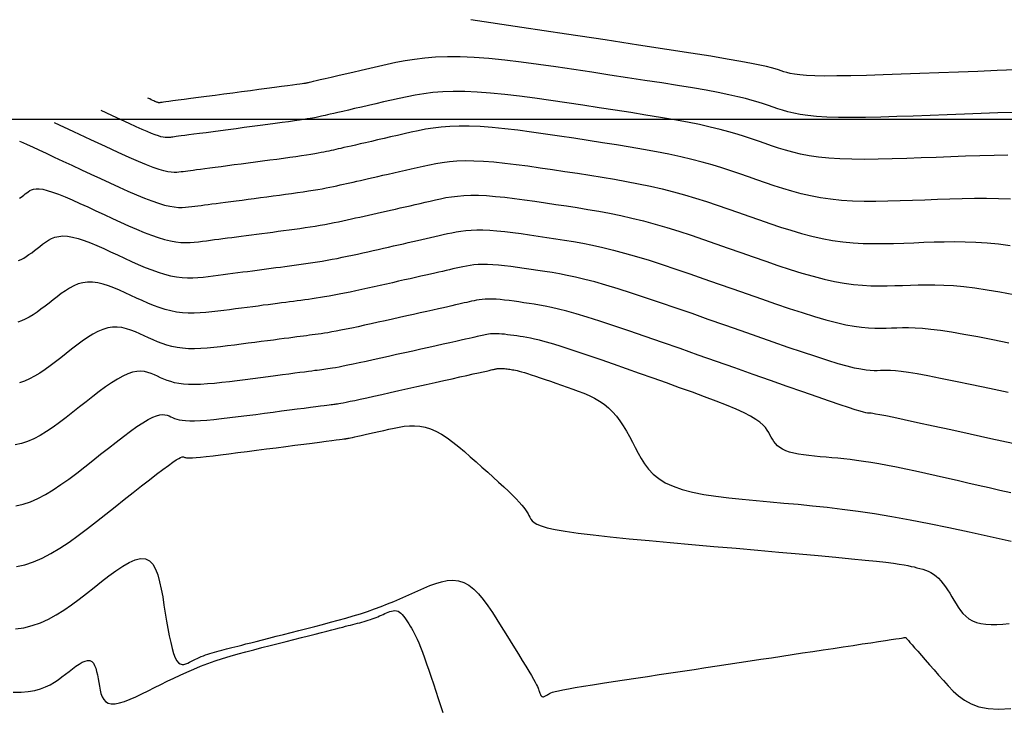
# Model space of a CAD drawing. Units: metres. Extents: x 184800 to 192335, y 8942600 to 8944000.
# Drawn here: x 185085 to 185141, y 8943417 to 8943456 of the extents above; entities that cross this region are included whole.
import ezdxf

# ---------------------------------------------------------------- set-up
doc = ezdxf.new("R2010")
doc.units = ezdxf.units.M
for name, color, linetype in [('CNIVEL_M', 18, 'Continuous'), ('CNIVEL_S', 36, 'Continuous'), ('CUADRICULA', 2, 'Continuous')]:
    doc.layers.add(name, color=color, linetype=linetype)

msp = doc.modelspace()

# ---------------------------------------------------------------- linework, layer by layer
at = {"layer": 'CNIVEL_M'}
for points in [[(185140.757, 8943447.979), (185139.988, 8943447.967), (185139.196, 8943447.948), (185138.387, 8943447.922), (185137.567, 8943447.891), (185136.74, 8943447.859), (185135.914, 8943447.827), (185135.094, 8943447.797), (185134.29, 8943447.773), (185133.506, 8943447.756), (185132.752, 8943447.749), (185132.033, 8943447.755), (185131.357, 8943447.776), (185130.731, 8943447.815), (185130.16, 8943447.874), (185129.639, 8943447.95), (185129.161, 8943448.042), (185128.719, 8943448.146), (185128.306, 8943448.261), (185127.914, 8943448.383), (185127.537, 8943448.511), (185127.166, 8943448.641), (185126.796, 8943448.771), (185126.417, 8943448.902), (185126.021, 8943449.032), (185125.6, 8943449.163), (185125.146, 8943449.294), (185124.65, 8943449.426), (185124.103, 8943449.559), (185123.498, 8943449.692), (185122.829, 8943449.825), (185122.101, 8943449.96), (185121.324, 8943450.095), (185120.504, 8943450.23), (185119.65, 8943450.366), (185118.772, 8943450.502), (185117.877, 8943450.638), (185116.973, 8943450.775), (185116.07, 8943450.91), (185115.173, 8943451.043), (185114.292, 8943451.167), (185113.432, 8943451.281), (185112.602, 8943451.38), (185111.808, 8943451.46), (185111.059, 8943451.518), (185110.361, 8943451.55), (185109.719, 8943451.554), (185109.129, 8943451.532), (185108.583, 8943451.487), (185108.073, 8943451.425), (185107.593, 8943451.347), (185107.135, 8943451.258), (185106.691, 8943451.162), (185106.255, 8943451.062), (185105.821, 8943450.962), (185105.393, 8943450.863), (185104.976, 8943450.767), (185104.576, 8943450.675), (185104.199, 8943450.588), (185103.85, 8943450.507), (185103.535, 8943450.435), (185103.259, 8943450.371), (185103.028, 8943450.318), (185102.836, 8943450.274), (185102.677, 8943450.238), (185102.548, 8943450.209), (185102.441, 8943450.184), (185102.351, 8943450.164), (185102.272, 8943450.146), (185102.199, 8943450.13), (185102.126, 8943450.114), (185102.047, 8943450.097), (185101.956, 8943450.079), (185101.847, 8943450.058), (185101.715, 8943450.035), (185101.553, 8943450.009), (185101.356, 8943449.979), (185101.117, 8943449.943), (185100.833, 8943449.903), (185100.507, 8943449.858), (185100.146, 8943449.809), (185099.755, 8943449.756), (185099.341, 8943449.701), (185098.909, 8943449.643), (185098.465, 8943449.585), (185098.015, 8943449.525), (185097.565, 8943449.466), (185097.122, 8943449.407), (185096.69, 8943449.35), (185096.276, 8943449.296), (185095.887, 8943449.244), (185095.528, 8943449.197), (185095.204, 8943449.154), (185094.924, 8943449.117), (185094.689, 8943449.087), (185094.497, 8943449.061), (185094.341, 8943449.041), (185094.215, 8943449.024), (185094.113, 8943449.011), (185094.029, 8943449), (185093.958, 8943448.991), (185093.892, 8943448.982), (185093.827, 8943448.974), (185093.758, 8943448.969), (185093.681, 8943448.968), (185093.592, 8943448.975), (185093.488, 8943448.991), (185093.364, 8943449.02), (185093.216, 8943449.063), (185093.042, 8943449.123), (185092.835, 8943449.202), (185092.592, 8943449.303), (185092.305, 8943449.428), (185091.969, 8943449.578), (185091.579, 8943449.757), (185091.127, 8943449.966), (185090.608, 8943450.207), (185090.017, 8943450.483)], [(185140.778, 8943434.695), (185139.725, 8943434.924), (185138.734, 8943435.136), (185137.819, 8943435.328), (185136.995, 8943435.496), (185136.279, 8943435.635), (185135.679, 8943435.742), (185135.187, 8943435.822), (185134.786, 8943435.877), (185134.461, 8943435.911), (185134.198, 8943435.93), (185133.98, 8943435.936), (185133.793, 8943435.934), (185133.621, 8943435.928), (185133.45, 8943435.922), (185133.266, 8943435.922), (185133.06, 8943435.931), (185132.818, 8943435.957), (185132.53, 8943436.003), (185132.183, 8943436.074), (185131.765, 8943436.177), (185131.266, 8943436.316), (185130.676, 8943436.495), (185130.005, 8943436.71), (185129.263, 8943436.956), (185128.463, 8943437.228), (185127.615, 8943437.521), (185126.733, 8943437.829), (185125.827, 8943438.148), (185124.91, 8943438.472), (185123.992, 8943438.796), (185123.082, 8943439.116), (185122.189, 8943439.427), (185121.321, 8943439.726), (185120.486, 8943440.008), (185119.692, 8943440.27), (185118.949, 8943440.507), (185118.264, 8943440.714), (185117.643, 8943440.889), (185117.081, 8943441.036), (185116.568, 8943441.157), (185116.097, 8943441.258), (185115.659, 8943441.342), (185115.246, 8943441.413), (185114.85, 8943441.476), (185114.462, 8943441.535), (185114.076, 8943441.593), (185113.693, 8943441.65), (185113.317, 8943441.703), (185112.95, 8943441.751), (185112.595, 8943441.793), (185112.256, 8943441.828), (185111.936, 8943441.853), (185111.638, 8943441.866), (185111.364, 8943441.868), (185111.112, 8943441.858), (185110.879, 8943441.84), (185110.661, 8943441.813), (185110.456, 8943441.78), (185110.26, 8943441.742), (185110.071, 8943441.701), (185109.885, 8943441.658), (185109.698, 8943441.615), (185109.51, 8943441.572), (185109.316, 8943441.527), (185109.115, 8943441.481), (185108.904, 8943441.432), (185108.68, 8943441.381), (185108.441, 8943441.327), (185108.185, 8943441.269), (185107.909, 8943441.207), (185107.616, 8943441.141), (185107.308, 8943441.072), (185106.988, 8943441), (185106.657, 8943440.926), (185106.319, 8943440.85), (185105.976, 8943440.774), (185105.63, 8943440.696), (185105.285, 8943440.619), (185104.941, 8943440.543), (185104.602, 8943440.468), (185104.269, 8943440.396), (185103.945, 8943440.326), (185103.632, 8943440.261), (185103.331, 8943440.2), (185103.046, 8943440.144), (185102.777, 8943440.095), (185102.523, 8943440.051), (185102.282, 8943440.012), (185102.052, 8943439.976), (185101.831, 8943439.944), (185101.616, 8943439.914), (185101.405, 8943439.886), (185101.197, 8943439.858), (185100.988, 8943439.831), (185100.778, 8943439.803), (185100.563, 8943439.775), (185100.343, 8943439.746), (185100.115, 8943439.716), (185099.878, 8943439.685), (185099.629, 8943439.652), (185099.366, 8943439.618), (185099.088, 8943439.582), (185098.797, 8943439.544), (185098.495, 8943439.504), (185098.182, 8943439.464), (185097.862, 8943439.422), (185097.536, 8943439.38), (185097.206, 8943439.338), (185096.874, 8943439.295), (185096.542, 8943439.252), (185096.211, 8943439.213), (185095.879, 8943439.179), (185095.549, 8943439.155), (185095.219, 8943439.142), (185094.89, 8943439.144), (185094.563, 8943439.165), (185094.237, 8943439.206), (185093.913, 8943439.27), (185093.591, 8943439.355), (185093.27, 8943439.458), (185092.95, 8943439.576), (185092.631, 8943439.706), (185092.313, 8943439.844), (185091.995, 8943439.989), (185091.677, 8943440.137), (185091.36, 8943440.284), (185091.044, 8943440.427), (185090.731, 8943440.559), (185090.422, 8943440.675), (185090.119, 8943440.771), (185089.823, 8943440.842), (185089.535, 8943440.882), (185089.258, 8943440.886), (185088.991, 8943440.85), (185088.735, 8943440.779), (185088.487, 8943440.677), (185088.246, 8943440.55), (185088.011, 8943440.402), (185087.78, 8943440.238), (185087.552, 8943440.064), (185087.325, 8943439.886), (185087.099, 8943439.706), (185086.873, 8943439.53), (185086.648, 8943439.361), (185086.425, 8943439.2), (185086.204, 8943439.053), (185085.985, 8943438.921), (185085.769, 8943438.807), (185085.557, 8943438.716), (185085.349, 8943438.648)], [(185085.214, 8943421.471), (185085.692, 8943421.544), (185086.16, 8943421.659), (185086.617, 8943421.82), (185087.064, 8943422.023), (185087.502, 8943422.262), (185087.933, 8943422.532), (185088.359, 8943422.826), (185088.78, 8943423.137), (185089.198, 8943423.461), (185089.615, 8943423.791), (185090.031, 8943424.119), (185090.442, 8943424.436), (185090.841, 8943424.728), (185091.225, 8943424.983), (185091.587, 8943425.189), (185091.922, 8943425.334), (185092.225, 8943425.406), (185092.49, 8943425.391), (185092.715, 8943425.283), (185092.901, 8943425.089), (185093.055, 8943424.822), (185093.183, 8943424.494), (185093.289, 8943424.116), (185093.379, 8943423.702), (185093.458, 8943423.263), (185093.532, 8943422.812), (185093.605, 8943422.361), (185093.678, 8943421.917), (185093.753, 8943421.489), (185093.829, 8943421.085), (185093.907, 8943420.712), (185093.988, 8943420.379), (185094.071, 8943420.094), (185094.159, 8943419.864), (185094.251, 8943419.694), (185094.346, 8943419.58), (185094.444, 8943419.514), (185094.545, 8943419.487), (185094.649, 8943419.492), (185094.753, 8943419.52), (185094.859, 8943419.564), (185094.965, 8943419.617), (185095.072, 8943419.67), (185095.179, 8943419.723), (185095.286, 8943419.776), (185095.396, 8943419.827), (185095.506, 8943419.878), (185095.62, 8943419.927), (185095.736, 8943419.974), (185095.854, 8943420.019), (185095.977, 8943420.062), (185096.102, 8943420.103), (185096.231, 8943420.142), (185096.361, 8943420.179), (185096.493, 8943420.215), (185096.627, 8943420.251), (185096.762, 8943420.285), (185096.896, 8943420.32), (185097.032, 8943420.355), (185097.173, 8943420.39), (185097.323, 8943420.429), (185097.488, 8943420.471), (185097.672, 8943420.518), (185097.88, 8943420.571), (185098.117, 8943420.631), (185098.388, 8943420.7), (185098.695, 8943420.779), (185099.037, 8943420.866), (185099.407, 8943420.96), (185099.801, 8943421.061), (185100.215, 8943421.167), (185100.643, 8943421.276), (185101.081, 8943421.388), (185101.523, 8943421.501), (185101.967, 8943421.614), (185102.408, 8943421.728), (185102.846, 8943421.843), (185103.279, 8943421.959), (185103.705, 8943422.078), (185104.122, 8943422.2), (185104.529, 8943422.326), (185104.925, 8943422.455), (185105.307, 8943422.589), (185105.677, 8943422.728), (185106.037, 8943422.869), (185106.389, 8943423.013), (185106.734, 8943423.16), (185107.074, 8943423.309), (185107.41, 8943423.458), (185107.744, 8943423.609), (185108.078, 8943423.758), (185108.411, 8943423.898), (185108.741, 8943424.021), (185109.067, 8943424.118), (185109.388, 8943424.181), (185109.702, 8943424.2), (185110.008, 8943424.168), (185110.305, 8943424.076), (185110.591, 8943423.917), (185110.868, 8943423.699), (185111.137, 8943423.428), (185111.4, 8943423.114), (185111.657, 8943422.766), (185111.91, 8943422.392), (185112.16, 8943422.001), (185112.409, 8943421.601), (185112.657, 8943421.201), (185112.902, 8943420.806), (185113.139, 8943420.422), (185113.366, 8943420.054), (185113.578, 8943419.709), (185113.772, 8943419.391), (185113.944, 8943419.105), (185114.09, 8943418.858), (185114.209, 8943418.653), (185114.303, 8943418.487), (185114.374, 8943418.353), (185114.428, 8943418.246), (185114.467, 8943418.162), (185114.495, 8943418.094), (185114.516, 8943418.037), (185114.533, 8943417.985), (185114.55, 8943417.935), (185114.567, 8943417.885), (185114.585, 8943417.839), (185114.604, 8943417.796), (185114.625, 8943417.757), (185114.648, 8943417.725), (185114.673, 8943417.701), (185114.701, 8943417.685), (185114.732, 8943417.678), (185114.766, 8943417.68), (185114.802, 8943417.689), (185114.841, 8943417.705), (185114.881, 8943417.725), (185114.922, 8943417.749), (185114.964, 8943417.776), (185115.006, 8943417.803), (185115.05, 8943417.832), (185115.104, 8943417.861), (185115.177, 8943417.892), (185115.278, 8943417.927), (185115.418, 8943417.966), (185115.606, 8943418.011), (185115.851, 8943418.063), (185116.164, 8943418.122), (185116.55, 8943418.189), (185117.003, 8943418.265), (185117.513, 8943418.347), (185118.072, 8943418.435), (185118.669, 8943418.527), (185119.294, 8943418.622), (185119.939, 8943418.72), (185120.594, 8943418.819), (185121.249, 8943418.917), (185121.904, 8943419.016), (185122.556, 8943419.114), (185123.204, 8943419.212), (185123.846, 8943419.309), (185124.482, 8943419.405), (185125.11, 8943419.5), (185125.729, 8943419.593), (185126.338, 8943419.685), (185126.938, 8943419.775), (185127.53, 8943419.865), (185128.115, 8943419.953), (185128.695, 8943420.04), (185129.271, 8943420.127), (185129.844, 8943420.214), (185130.416, 8943420.3), (185130.986, 8943420.386), (185131.548, 8943420.471), (185132.091, 8943420.553), (185132.608, 8943420.631), (185133.089, 8943420.704), (185133.526, 8943420.769), (185133.909, 8943420.827), (185134.23, 8943420.876), (185134.483, 8943420.914), (185134.674, 8943420.942), (185134.811, 8943420.963), (185134.903, 8943420.977), (185134.96, 8943420.986), (185134.99, 8943420.99), (185135.003, 8943420.992), (185135.006, 8943420.992), (185135.008, 8943420.993), (185135.01, 8943420.993), (185135.012, 8943420.993), (185135.014, 8943420.993), (185135.016, 8943420.993), (185135.018, 8943420.994), (185135.019, 8943420.994), (185135.021, 8943420.994), (185135.022, 8943420.994), (185135.024, 8943420.994), (185135.025, 8943420.995), (185135.026, 8943420.995), (185135.028, 8943420.995), (185135.029, 8943420.995), (185135.03, 8943420.995), (185135.031, 8943420.995), (185135.032, 8943420.995), (185135.033, 8943420.995), (185135.034, 8943420.996), (185135.035, 8943420.996), (185135.036, 8943420.996), (185135.037, 8943420.996), (185135.038, 8943420.996), (185135.039, 8943420.996), (185135.039, 8943420.996), (185135.04, 8943420.995), (185135.04, 8943420.995), (185135.04, 8943420.995), (185135.04, 8943420.995), (185135.041, 8943420.994), (185135.041, 8943420.994), (185135.041, 8943420.994), (185135.042, 8943420.993), (185135.047, 8943420.987), (185135.06, 8943420.972), (185135.085, 8943420.943), (185135.127, 8943420.894), (185135.19, 8943420.823), (185135.277, 8943420.723), (185135.393, 8943420.59), (185135.54, 8943420.422), (185135.716, 8943420.22), (185135.917, 8943419.99), (185136.138, 8943419.737), (185136.376, 8943419.465), (185136.626, 8943419.179), (185136.884, 8943418.883), (185137.146, 8943418.583), (185137.411, 8943418.284), (185137.688, 8943417.994), (185137.987, 8943417.722), (185138.322, 8943417.479), (185138.702, 8943417.274), (185139.141, 8943417.116), (185139.649, 8943417.015), (185140.239, 8943416.979), (185140.917, 8943417.016)]]:
    msp.add_lwpolyline(points, dxfattribs=at)
at = {"layer": 'CNIVEL_S'}
for points in [[(185141.196, 8943452.755), (185140.15, 8943452.716), (185139.076, 8943452.674), (185137.988, 8943452.631), (185136.899, 8943452.589), (185135.826, 8943452.547), (185134.782, 8943452.509), (185133.781, 8943452.475), (185132.84, 8943452.447), (185131.973, 8943452.427), (185131.193, 8943452.416), (185130.517, 8943452.415), (185129.954, 8943452.425), (185129.493, 8943452.446), (185129.121, 8943452.476), (185128.822, 8943452.514), (185128.582, 8943452.557), (185128.387, 8943452.605), (185128.22, 8943452.656), (185128.069, 8943452.708), (185127.916, 8943452.761), (185127.742, 8943452.817), (185127.525, 8943452.879), (185127.245, 8943452.948), (185126.879, 8943453.029), (185126.406, 8943453.123), (185125.805, 8943453.234), (185125.054, 8943453.364), (185124.132, 8943453.516), (185123.013, 8943453.695), (185121.672, 8943453.904), (185120.081, 8943454.149), (185118.216, 8943454.433), (185116.049, 8943454.761), (185113.556, 8943455.137), (185110.71, 8943455.566)], [(185141.093, 8943450.379), (185140.196, 8943450.351), (185139.269, 8943450.319), (185138.321, 8943450.283), (185137.364, 8943450.245), (185136.406, 8943450.208), (185135.46, 8943450.172), (185134.536, 8943450.141), (185133.644, 8943450.115), (185132.796, 8943450.098), (185132.003, 8943450.091), (185131.275, 8943450.096), (185130.624, 8943450.115), (185130.057, 8943450.15), (185129.566, 8943450.198), (185129.141, 8943450.259), (185128.771, 8943450.33), (185128.444, 8943450.409), (185128.15, 8943450.494), (185127.878, 8943450.583), (185127.618, 8943450.674), (185127.356, 8943450.766), (185127.084, 8943450.859), (185126.787, 8943450.953), (185126.456, 8943451.051), (185126.078, 8943451.152), (185125.641, 8943451.258), (185125.134, 8943451.369), (185124.545, 8943451.487), (185123.866, 8943451.613), (185123.106, 8943451.745), (185122.275, 8943451.882), (185121.385, 8943452.025), (185120.449, 8943452.171), (185119.477, 8943452.32), (185118.482, 8943452.471), (185117.476, 8943452.623), (185116.468, 8943452.774), (185115.469, 8943452.921), (185114.487, 8943453.06), (185113.529, 8943453.187), (185112.603, 8943453.297), (185111.719, 8943453.386), (185110.884, 8943453.451), (185110.105, 8943453.487), (185109.39, 8943453.491), (185108.732, 8943453.466), (185108.123, 8943453.417), (185107.555, 8943453.347), (185107.02, 8943453.261), (185106.509, 8943453.162), (185106.015, 8943453.055), (185105.529, 8943452.943), (185105.046, 8943452.832), (185104.569, 8943452.722), (185104.108, 8943452.615), (185103.668, 8943452.514), (185103.258, 8943452.419), (185102.884, 8943452.332), (185102.553, 8943452.256), (185102.274, 8943452.192), (185102.051, 8943452.14), (185101.879, 8943452.101), (185101.751, 8943452.071), (185101.66, 8943452.05), (185101.597, 8943452.036), (185101.557, 8943452.027), (185101.531, 8943452.021), (185101.512, 8943452.017), (185101.494, 8943452.013), (185101.468, 8943452.008), (185101.426, 8943452.001), (185101.363, 8943451.991), (185101.269, 8943451.977), (185101.137, 8943451.959), (185100.96, 8943451.934), (185100.731, 8943451.903), (185100.444, 8943451.864), (185100.104, 8943451.819), (185099.719, 8943451.768), (185099.296, 8943451.712), (185098.843, 8943451.652), (185098.368, 8943451.589), (185097.877, 8943451.524), (185097.379, 8943451.459), (185096.881, 8943451.393), (185096.39, 8943451.328), (185095.915, 8943451.265), (185095.463, 8943451.206), (185095.041, 8943451.15), (185094.658, 8943451.099), (185094.32, 8943451.055), (185094.035, 8943451.017), (185093.809, 8943450.987), (185093.637, 8943450.965), (185093.51, 8943450.948), (185093.421, 8943450.936), (185093.363, 8943450.929), (185093.328, 8943450.924), (185093.308, 8943450.921), (185093.296, 8943450.92), (185093.284, 8943450.919), (185093.273, 8943450.918), (185093.259, 8943450.917), (185093.244, 8943450.919), (185093.226, 8943450.921), (185093.205, 8943450.926), (185093.18, 8943450.934), (185093.15, 8943450.944), (185093.114, 8943450.958), (185093.073, 8943450.975), (185093.023, 8943450.996), (185092.966, 8943451.022), (185092.899, 8943451.053), (185092.821, 8943451.089), (185092.732, 8943451.13), (185092.631, 8943451.177)], [(185140.896, 8943445.523), (185140.234, 8943445.548), (185139.562, 8943445.558), (185138.883, 8943445.556), (185138.197, 8943445.544), (185137.506, 8943445.524), (185136.812, 8943445.5), (185136.116, 8943445.473), (185135.421, 8943445.446), (185134.729, 8943445.422), (185134.044, 8943445.404), (185133.369, 8943445.396), (185132.707, 8943445.4), (185132.063, 8943445.419), (185131.438, 8943445.456), (185130.838, 8943445.515), (185130.263, 8943445.598), (185129.712, 8943445.702), (185129.182, 8943445.825), (185128.668, 8943445.963), (185128.168, 8943446.113), (185127.678, 8943446.273), (185127.195, 8943446.438), (185126.715, 8943446.607), (185126.235, 8943446.776), (185125.75, 8943446.944), (185125.254, 8943447.111), (185124.744, 8943447.276), (185124.214, 8943447.437), (185123.658, 8943447.595), (185123.072, 8943447.748), (185122.452, 8943447.896), (185121.792, 8943448.038), (185121.097, 8943448.175), (185120.372, 8943448.307), (185119.622, 8943448.436), (185118.852, 8943448.561), (185118.067, 8943448.684), (185117.272, 8943448.806), (185116.471, 8943448.927), (185115.671, 8943449.047), (185114.877, 8943449.164), (185114.097, 8943449.274), (185113.336, 8943449.375), (185112.601, 8943449.462), (185111.898, 8943449.533), (185111.234, 8943449.585), (185110.616, 8943449.613), (185110.048, 8943449.617), (185109.525, 8943449.597), (185109.042, 8943449.558), (185108.591, 8943449.502), (185108.165, 8943449.434), (185107.76, 8943449.355), (185107.367, 8943449.27), (185106.981, 8943449.182), (185106.597, 8943449.093), (185106.216, 8943449.005), (185105.844, 8943448.919), (185105.484, 8943448.836), (185105.14, 8943448.757), (185104.816, 8943448.682), (185104.516, 8943448.613), (185104.245, 8943448.551), (185104.004, 8943448.496), (185103.792, 8943448.448), (185103.604, 8943448.405), (185103.436, 8943448.367), (185103.284, 8943448.333), (185103.144, 8943448.301), (185103.013, 8943448.272), (185102.885, 8943448.243), (185102.757, 8943448.215), (185102.625, 8943448.186), (185102.485, 8943448.157), (185102.331, 8943448.126), (185102.161, 8943448.094), (185101.969, 8943448.059), (185101.751, 8943448.023), (185101.503, 8943447.984), (185101.221, 8943447.941), (185100.91, 8943447.896), (185100.573, 8943447.849), (185100.215, 8943447.8), (185099.839, 8943447.749), (185099.45, 8943447.697), (185099.053, 8943447.645), (185098.651, 8943447.592), (185098.25, 8943447.539), (185097.853, 8943447.486), (185097.465, 8943447.435), (185097.09, 8943447.386), (185096.733, 8943447.339), (185096.398, 8943447.294), (185096.089, 8943447.254), (185095.812, 8943447.217), (185095.569, 8943447.186), (185095.357, 8943447.158), (185095.171, 8943447.133), (185095.008, 8943447.112), (185094.863, 8943447.093), (185094.731, 8943447.076), (185094.607, 8943447.06), (185094.489, 8943447.045), (185094.369, 8943447.03), (185094.243, 8943447.02), (185094.102, 8943447.019), (185093.94, 8943447.031), (185093.749, 8943447.061), (185093.523, 8943447.113), (185093.253, 8943447.192), (185092.934, 8943447.301), (185092.556, 8943447.446), (185092.111, 8943447.631), (185091.587, 8943447.859), (185090.973, 8943448.134), (185090.258, 8943448.461), (185089.433, 8943448.843), (185088.484, 8943449.284), (185087.403, 8943449.789)], [(185085.448, 8943448.765), (185085.629, 8943448.686), (185085.868, 8943448.579), (185086.171, 8943448.442), (185086.53, 8943448.277), (185086.94, 8943448.088), (185087.39, 8943447.879), (185087.873, 8943447.655), (185088.382, 8943447.418), (185088.906, 8943447.173), (185089.439, 8943446.924), (185089.972, 8943446.676), (185090.5, 8943446.431), (185091.016, 8943446.195), (185091.515, 8943445.972), (185091.992, 8943445.766), (185092.44, 8943445.581), (185092.854, 8943445.422), (185093.229, 8943445.292), (185093.56, 8943445.194), (185093.852, 8943445.127), (185094.109, 8943445.085), (185094.338, 8943445.064), (185094.545, 8943445.06), (185094.734, 8943445.068), (185094.912, 8943445.086), (185095.085, 8943445.107), (185095.257, 8943445.13), (185095.432, 8943445.152), (185095.613, 8943445.176), (185095.802, 8943445.2), (185096.002, 8943445.226), (185096.217, 8943445.254), (185096.449, 8943445.285), (185096.701, 8943445.318), (185096.974, 8943445.353), (185097.268, 8943445.392), (185097.578, 8943445.433), (185097.903, 8943445.476), (185098.239, 8943445.52), (185098.584, 8943445.566), (185098.934, 8943445.612), (185099.288, 8943445.658), (185099.641, 8943445.705), (185099.992, 8943445.752), (185100.337, 8943445.798), (185100.674, 8943445.844), (185101.001, 8943445.89), (185101.313, 8943445.935), (185101.61, 8943445.98), (185101.888, 8943446.024), (185102.146, 8943446.067), (185102.384, 8943446.11), (185102.607, 8943446.152), (185102.816, 8943446.193), (185103.014, 8943446.234), (185103.204, 8943446.275), (185103.389, 8943446.316), (185103.571, 8943446.357), (185103.753, 8943446.397), (185103.938, 8943446.439), (185104.127, 8943446.481), (185104.324, 8943446.525), (185104.53, 8943446.572), (185104.748, 8943446.621), (185104.98, 8943446.674), (185105.23, 8943446.73), (185105.497, 8943446.792), (185105.782, 8943446.857), (185106.081, 8943446.926), (185106.391, 8943446.997), (185106.712, 8943447.071), (185107.04, 8943447.147), (185107.372, 8943447.223), (185107.707, 8943447.301), (185108.043, 8943447.378), (185108.385, 8943447.452), (185108.738, 8943447.52), (185109.108, 8943447.58), (185109.501, 8943447.628), (185109.922, 8943447.662), (185110.377, 8943447.679), (185110.872, 8943447.677), (185111.41, 8943447.652), (185111.988, 8943447.607), (185112.599, 8943447.545), (185113.239, 8943447.469), (185113.902, 8943447.381), (185114.581, 8943447.285), (185115.272, 8943447.184), (185115.969, 8943447.079), (185116.666, 8943446.974), (185117.362, 8943446.866), (185118.054, 8943446.756), (185118.741, 8943446.641), (185119.421, 8943446.52), (185120.093, 8943446.39), (185120.755, 8943446.251), (185121.405, 8943446.101), (185122.042, 8943445.938), (185122.667, 8943445.764), (185123.282, 8943445.58), (185123.888, 8943445.388), (185124.488, 8943445.19), (185125.083, 8943444.987), (185125.674, 8943444.781), (185126.264, 8943444.573), (185126.853, 8943444.366), (185127.442, 8943444.162), (185128.03, 8943443.965), (185128.617, 8943443.779), (185129.202, 8943443.608), (185129.785, 8943443.454), (185130.367, 8943443.322), (185130.945, 8943443.216), (185131.52, 8943443.137), (185132.093, 8943443.083), (185132.663, 8943443.05), (185133.231, 8943443.036), (185133.798, 8943443.036), (185134.363, 8943443.047), (185134.928, 8943443.065), (185135.492, 8943443.087), (185136.057, 8943443.108), (185136.624, 8943443.127), (185137.197, 8943443.14), (185137.777, 8943443.145), (185138.368, 8943443.138), (185138.972, 8943443.117), (185139.592, 8943443.078), (185140.23, 8943443.019), (185140.888, 8943442.938)], [(185085.451, 8943445.584), (185085.53, 8943445.636), (185085.609, 8943445.693), (185085.688, 8943445.753), (185085.768, 8943445.815), (185085.848, 8943445.878), (185085.929, 8943445.941), (185086.016, 8943446), (185086.115, 8943446.05), (185086.232, 8943446.086), (185086.373, 8943446.105), (185086.544, 8943446.103), (185086.75, 8943446.074), (185086.998, 8943446.015), (185087.292, 8943445.922), (185087.628, 8943445.799), (185087.999, 8943445.649), (185088.401, 8943445.478), (185088.826, 8943445.289), (185089.269, 8943445.087), (185089.724, 8943444.877), (185090.185, 8943444.662), (185090.646, 8943444.447), (185091.104, 8943444.236), (185091.554, 8943444.032), (185091.993, 8943443.84), (185092.418, 8943443.663), (185092.824, 8943443.506), (185093.207, 8943443.371), (185093.565, 8943443.263), (185093.894, 8943443.184), (185094.198, 8943443.133), (185094.479, 8943443.104), (185094.742, 8943443.094), (185094.99, 8943443.1), (185095.226, 8943443.117), (185095.456, 8943443.141), (185095.682, 8943443.17), (185095.907, 8943443.199), (185096.133, 8943443.228), (185096.362, 8943443.258), (185096.595, 8943443.288), (185096.833, 8943443.319), (185097.077, 8943443.351), (185097.329, 8943443.384), (185097.589, 8943443.418), (185097.859, 8943443.453), (185098.138, 8943443.49), (185098.424, 8943443.527), (185098.716, 8943443.566), (185099.014, 8943443.605), (185099.315, 8943443.645), (185099.619, 8943443.685), (185099.924, 8943443.725), (185100.229, 8943443.765), (185100.533, 8943443.806), (185100.835, 8943443.847), (185101.133, 8943443.888), (185101.428, 8943443.931), (185101.717, 8943443.974), (185101.999, 8943444.018), (185102.274, 8943444.064), (185102.541, 8943444.111), (185102.8, 8943444.16), (185103.053, 8943444.21), (185103.3, 8943444.261), (185103.543, 8943444.312), (185103.783, 8943444.365), (185104.021, 8943444.417), (185104.258, 8943444.47), (185104.494, 8943444.523), (185104.732, 8943444.576), (185104.971, 8943444.629), (185105.212, 8943444.683), (185105.456, 8943444.738), (185105.704, 8943444.794), (185105.957, 8943444.851), (185106.215, 8943444.91), (185106.479, 8943444.97), (185106.748, 8943445.032), (185107.022, 8943445.095), (185107.299, 8943445.158), (185107.58, 8943445.223), (185107.863, 8943445.288), (185108.147, 8943445.354), (185108.433, 8943445.42), (185108.719, 8943445.485), (185109.01, 8943445.548), (185109.311, 8943445.607), (185109.626, 8943445.658), (185109.96, 8943445.699), (185110.319, 8943445.728), (185110.706, 8943445.742), (185111.127, 8943445.74), (185111.585, 8943445.719), (185112.077, 8943445.681), (185112.598, 8943445.628), (185113.143, 8943445.563), (185113.707, 8943445.489), (185114.285, 8943445.407), (185114.874, 8943445.32), (185115.467, 8943445.231), (185116.061, 8943445.141), (185116.656, 8943445.049), (185117.256, 8943444.951), (185117.859, 8943444.847), (185118.47, 8943444.732), (185119.089, 8943444.605), (185119.718, 8943444.464), (185120.358, 8943444.305), (185121.011, 8943444.127), (185121.675, 8943443.933), (185122.35, 8943443.723), (185123.032, 8943443.501), (185123.722, 8943443.269), (185124.416, 8943443.03), (185125.113, 8943442.786), (185125.812, 8943442.539), (185126.511, 8943442.293), (185127.206, 8943442.051), (185127.892, 8943441.817), (185128.565, 8943441.596), (185129.222, 8943441.391), (185129.859, 8943441.206), (185130.47, 8943441.047), (185131.052, 8943440.916), (185131.602, 8943440.817), (185132.123, 8943440.747), (185132.618, 8943440.701), (185133.094, 8943440.676), (185133.552, 8943440.668), (185133.998, 8943440.672), (185134.435, 8943440.684), (185134.869, 8943440.7), (185135.302, 8943440.717), (185135.743, 8943440.73), (185136.197, 8943440.737), (185136.672, 8943440.734), (185137.174, 8943440.718), (185137.711, 8943440.685), (185138.288, 8943440.633), (185138.913, 8943440.558), (185139.591, 8943440.457), (185140.316, 8943440.334), (185141.083, 8943440.191)], [(185085.39, 8943442.09), (185085.533, 8943442.152), (185085.679, 8943442.229), (185085.828, 8943442.318), (185085.977, 8943442.418), (185086.128, 8943442.527), (185086.281, 8943442.642), (185086.433, 8943442.761), (185086.587, 8943442.882), (185086.741, 8943443.003), (185086.898, 8943443.119), (185087.063, 8943443.226), (185087.239, 8943443.318), (185087.43, 8943443.391), (185087.639, 8943443.441), (185087.871, 8943443.462), (185088.128, 8943443.45), (185088.414, 8943443.402), (185088.725, 8943443.32), (185089.059, 8943443.21), (185089.411, 8943443.077), (185089.778, 8943442.924), (185090.156, 8943442.757), (185090.542, 8943442.581), (185090.931, 8943442.399), (185091.32, 8943442.218), (185091.708, 8943442.04), (185092.093, 8943441.869), (185092.472, 8943441.708), (185092.844, 8943441.561), (185093.207, 8943441.43), (185093.56, 8943441.32), (185093.901, 8943441.234), (185094.229, 8943441.175), (185094.544, 8943441.138), (185094.849, 8943441.123), (185095.145, 8943441.124), (185095.434, 8943441.139), (185095.719, 8943441.165), (185095.999, 8943441.197), (185096.278, 8943441.232), (185096.557, 8943441.268), (185096.835, 8943441.304), (185097.112, 8943441.34), (185097.389, 8943441.376), (185097.664, 8943441.412), (185097.937, 8943441.447), (185098.208, 8943441.483), (185098.477, 8943441.518), (185098.744, 8943441.553), (185099.008, 8943441.587), (185099.27, 8943441.621), (185099.53, 8943441.656), (185099.789, 8943441.69), (185100.046, 8943441.724), (185100.303, 8943441.758), (185100.56, 8943441.792), (185100.817, 8943441.826), (185101.074, 8943441.86), (185101.333, 8943441.895), (185101.593, 8943441.932), (185101.855, 8943441.971), (185102.12, 8943442.012), (185102.388, 8943442.057), (185102.66, 8943442.104), (185102.936, 8943442.156), (185103.216, 8943442.21), (185103.499, 8943442.268), (185103.785, 8943442.328), (185104.073, 8943442.39), (185104.362, 8943442.454), (185104.653, 8943442.518), (185104.944, 8943442.583), (185105.235, 8943442.648), (185105.525, 8943442.713), (185105.814, 8943442.778), (185106.1, 8943442.842), (185106.382, 8943442.905), (185106.66, 8943442.968), (185106.933, 8943443.029), (185107.2, 8943443.09), (185107.46, 8943443.149), (185107.714, 8943443.207), (185107.963, 8943443.263), (185108.207, 8943443.32), (185108.448, 8943443.375), (185108.686, 8943443.43), (185108.923, 8943443.484), (185109.159, 8943443.539), (185109.395, 8943443.593), (185109.635, 8943443.645), (185109.883, 8943443.693), (185110.143, 8943443.735), (185110.419, 8943443.769), (185110.715, 8943443.793), (185111.035, 8943443.805), (185111.383, 8943443.803), (185111.761, 8943443.786), (185112.167, 8943443.754), (185112.597, 8943443.711), (185113.046, 8943443.657), (185113.512, 8943443.596), (185113.989, 8943443.528), (185114.475, 8943443.457), (185114.964, 8943443.383), (185115.455, 8943443.309), (185115.951, 8943443.231), (185116.457, 8943443.147), (185116.978, 8943443.052), (185117.519, 8943442.945), (185118.085, 8943442.821), (185118.68, 8943442.677), (185119.311, 8943442.51), (185119.98, 8943442.317), (185120.684, 8943442.101), (185121.418, 8943441.866), (185122.176, 8943441.614), (185122.955, 8943441.348), (185123.749, 8943441.073), (185124.552, 8943440.791), (185125.361, 8943440.506), (185126.169, 8943440.221), (185126.969, 8943439.94), (185127.754, 8943439.669), (185128.514, 8943439.412), (185129.243, 8943439.174), (185129.932, 8943438.958), (185130.573, 8943438.771), (185131.159, 8943438.616), (185131.683, 8943438.497), (185132.153, 8943438.41), (185132.574, 8943438.352), (185132.956, 8943438.316), (185133.306, 8943438.3), (185133.632, 8943438.297), (185133.942, 8943438.303), (185134.245, 8943438.314), (185134.548, 8943438.326), (185134.861, 8943438.333), (185135.198, 8943438.333), (185135.567, 8943438.323), (185135.98, 8943438.297), (185136.449, 8943438.253), (185136.984, 8943438.188), (185137.596, 8943438.096), (185138.293, 8943437.976), (185139.068, 8943437.831), (185139.908, 8943437.664), (185140.804, 8943437.478)], [(185141.034, 8943431.843), (185139.81, 8943432.113), (185138.646, 8943432.37), (185137.559, 8943432.609), (185136.57, 8943432.825), (185135.698, 8943433.015), (185134.962, 8943433.173), (185134.375, 8943433.297), (185133.925, 8943433.39), (185133.592, 8943433.456), (185133.356, 8943433.5), (185133.198, 8943433.526), (185133.099, 8943433.539), (185133.038, 8943433.543), (185132.997, 8943433.542), (185132.957, 8943433.541), (185132.901, 8943433.546), (185132.814, 8943433.563), (185132.681, 8943433.597), (185132.485, 8943433.653), (185132.213, 8943433.738), (185131.847, 8943433.857), (185131.373, 8943434.017), (185130.779, 8943434.22), (185130.078, 8943434.462), (185129.283, 8943434.739), (185128.411, 8943435.045), (185127.477, 8943435.373), (185126.497, 8943435.719), (185125.485, 8943436.076), (185124.458, 8943436.438), (185123.431, 8943436.801), (185122.415, 8943437.158), (185121.422, 8943437.506), (185120.465, 8943437.839), (185119.554, 8943438.151), (185118.701, 8943438.439), (185117.918, 8943438.696), (185117.218, 8943438.918), (185116.606, 8943439.102), (185116.076, 8943439.251), (185115.617, 8943439.37), (185115.215, 8943439.463), (185114.861, 8943439.537), (185114.541, 8943439.595), (185114.244, 8943439.644), (185113.96, 8943439.687), (185113.677, 8943439.73), (185113.397, 8943439.771), (185113.122, 8943439.81), (185112.853, 8943439.845), (185112.594, 8943439.876), (185112.346, 8943439.901), (185112.112, 8943439.92), (185111.894, 8943439.93), (185111.693, 8943439.931), (185111.509, 8943439.924), (185111.338, 8943439.91), (185111.179, 8943439.89), (185111.029, 8943439.866), (185110.885, 8943439.838), (185110.747, 8943439.808), (185110.611, 8943439.777), (185110.474, 8943439.746), (185110.333, 8943439.713), (185110.184, 8943439.679), (185110.023, 8943439.642), (185109.845, 8943439.601), (185109.646, 8943439.556), (185109.423, 8943439.506), (185109.17, 8943439.449), (185108.886, 8943439.385), (185108.573, 8943439.314), (185108.235, 8943439.239), (185107.876, 8943439.158), (185107.501, 8943439.074), (185107.113, 8943438.988), (185106.717, 8943438.899), (185106.317, 8943438.81), (185105.916, 8943438.72), (185105.52, 8943438.632), (185105.131, 8943438.546), (185104.754, 8943438.463), (185104.391, 8943438.384), (185104.047, 8943438.311), (185103.726, 8943438.244), (185103.432, 8943438.185), (185103.166, 8943438.133), (185102.926, 8943438.09), (185102.71, 8943438.052), (185102.512, 8943438.021), (185102.329, 8943437.993), (185102.157, 8943437.968), (185101.993, 8943437.946), (185101.833, 8943437.925), (185101.673, 8943437.904), (185101.509, 8943437.882), (185101.338, 8943437.86), (185101.157, 8943437.836), (185100.961, 8943437.81), (185100.748, 8943437.782), (185100.513, 8943437.752), (185100.254, 8943437.718), (185099.968, 8943437.681), (185099.657, 8943437.64), (185099.325, 8943437.597), (185098.976, 8943437.552), (185098.612, 8943437.505), (185098.237, 8943437.456), (185097.856, 8943437.407), (185097.471, 8943437.357), (185097.086, 8943437.308), (185096.703, 8943437.261), (185096.324, 8943437.219), (185095.952, 8943437.185), (185095.589, 8943437.161), (185095.236, 8943437.15), (185094.897, 8943437.155), (185094.573, 8943437.177), (185094.266, 8943437.219), (185093.974, 8943437.28), (185093.696, 8943437.355), (185093.428, 8943437.444), (185093.169, 8943437.542), (185092.917, 8943437.649), (185092.669, 8943437.76), (185092.423, 8943437.874), (185092.177, 8943437.988), (185091.931, 8943438.096), (185091.683, 8943438.193), (185091.432, 8943438.274), (185091.178, 8943438.332), (185090.92, 8943438.364), (185090.657, 8943438.362), (185090.388, 8943438.321), (185090.112, 8943438.238), (185089.83, 8943438.117), (185089.544, 8943437.963), (185089.253, 8943437.781), (185088.958, 8943437.578), (185088.662, 8943437.357), (185088.363, 8943437.126), (185088.064, 8943436.889), (185087.764, 8943436.652), (185087.466, 8943436.419), (185087.168, 8943436.195), (185086.873, 8943435.983), (185086.58, 8943435.787), (185086.291, 8943435.612), (185086.005, 8943435.462), (185085.724, 8943435.341), (185085.449, 8943435.252)], [(185140.922, 8943429.085), (185140.308, 8943429.225), (185139.703, 8943429.363), (185139.104, 8943429.499), (185138.51, 8943429.635), (185137.918, 8943429.771), (185137.327, 8943429.906), (185136.74, 8943430.039), (185136.162, 8943430.169), (185135.596, 8943430.294), (185135.046, 8943430.413), (185134.518, 8943430.523), (185134.014, 8943430.623), (185133.54, 8943430.711), (185133.097, 8943430.786), (185132.684, 8943430.85), (185132.295, 8943430.904), (185131.928, 8943430.949), (185131.577, 8943430.987), (185131.238, 8943431.021), (185130.908, 8943431.051), (185130.582, 8943431.079), (185130.257, 8943431.108), (185129.936, 8943431.138), (185129.624, 8943431.171), (185129.323, 8943431.209), (185129.039, 8943431.253), (185128.775, 8943431.305), (185128.535, 8943431.367), (185128.323, 8943431.44), (185128.143, 8943431.525), (185127.99, 8943431.621), (185127.862, 8943431.727), (185127.754, 8943431.841), (185127.662, 8943431.961), (185127.582, 8943432.085), (185127.51, 8943432.213), (185127.443, 8943432.343), (185127.374, 8943432.473), (185127.295, 8943432.605), (185127.194, 8943432.741), (185127.061, 8943432.884), (185126.885, 8943433.035), (185126.656, 8943433.197), (185126.363, 8943433.372), (185125.995, 8943433.561), (185125.545, 8943433.767), (185125.02, 8943433.987), (185124.431, 8943434.22), (185123.789, 8943434.464), (185123.103, 8943434.716), (185122.386, 8943434.974), (185121.648, 8943435.237), (185120.898, 8943435.502), (185120.149, 8943435.767), (185119.408, 8943436.027), (185118.686, 8943436.281), (185117.99, 8943436.523), (185117.329, 8943436.75), (185116.714, 8943436.959), (185116.152, 8943437.145), (185115.653, 8943437.306), (185115.222, 8943437.438), (185114.854, 8943437.543), (185114.539, 8943437.627), (185114.269, 8943437.692), (185114.035, 8943437.742), (185113.828, 8943437.78), (185113.638, 8943437.812), (185113.458, 8943437.839), (185113.279, 8943437.866), (185113.101, 8943437.892), (185112.927, 8943437.917), (185112.757, 8943437.94), (185112.592, 8943437.959), (185112.435, 8943437.975), (185112.287, 8943437.986), (185112.149, 8943437.993), (185112.022, 8943437.994), (185111.905, 8943437.989), (185111.797, 8943437.98), (185111.696, 8943437.968), (185111.601, 8943437.953), (185111.511, 8943437.935), (185111.423, 8943437.916), (185111.336, 8943437.896), (185111.249, 8943437.876), (185111.157, 8943437.855), (185111.052, 8943437.831), (185110.931, 8943437.803), (185110.786, 8943437.77), (185110.612, 8943437.731), (185110.404, 8943437.684), (185110.155, 8943437.628), (185109.862, 8943437.562), (185109.529, 8943437.488), (185109.161, 8943437.405), (185108.764, 8943437.317), (185108.344, 8943437.223), (185107.907, 8943437.125), (185107.458, 8943437.025), (185107.003, 8943436.923), (185106.548, 8943436.821), (185106.099, 8943436.721), (185105.66, 8943436.624), (185105.238, 8943436.53), (185104.837, 8943436.442), (185104.463, 8943436.361), (185104.121, 8943436.288), (185103.817, 8943436.225), (185103.555, 8943436.172), (185103.33, 8943436.128), (185103.137, 8943436.093), (185102.971, 8943436.065), (185102.827, 8943436.042), (185102.698, 8943436.023), (185102.581, 8943436.006), (185102.469, 8943435.991), (185102.357, 8943435.977), (185102.24, 8943435.961), (185102.113, 8943435.944), (185101.97, 8943435.926), (185101.807, 8943435.904), (185101.618, 8943435.88), (185101.398, 8943435.851), (185101.143, 8943435.818), (185100.848, 8943435.78), (185100.517, 8943435.737), (185100.156, 8943435.69), (185099.769, 8943435.64), (185099.362, 8943435.587), (185098.939, 8943435.532), (185098.506, 8943435.476), (185098.067, 8943435.42), (185097.629, 8943435.363), (185097.195, 8943435.309), (185096.769, 8943435.259), (185096.355, 8943435.215), (185095.959, 8943435.18), (185095.583, 8943435.156), (185095.231, 8943435.145), (185094.909, 8943435.149), (185094.619, 8943435.169), (185094.358, 8943435.204), (185094.122, 8943435.252), (185093.906, 8943435.311), (185093.707, 8943435.379), (185093.521, 8943435.453), (185093.343, 8943435.531), (185093.169, 8943435.612), (185092.995, 8943435.692), (185092.818, 8943435.766), (185092.635, 8943435.828), (185092.443, 8943435.872), (185092.238, 8943435.894), (185092.018, 8943435.885), (185091.778, 8943435.841), (185091.517, 8943435.757), (185091.233, 8943435.627), (185090.926, 8943435.455), (185090.6, 8943435.249), (185090.26, 8943435.013), (185089.906, 8943434.754), (185089.543, 8943434.476), (185089.174, 8943434.188), (185088.802, 8943433.893), (185088.43, 8943433.598), (185088.058, 8943433.308), (185087.688, 8943433.029), (185087.321, 8943432.765), (185086.956, 8943432.522), (185086.596, 8943432.304), (185086.241, 8943432.118), (185085.892, 8943431.967), (185085.549, 8943431.856), (185085.211, 8943431.782)], [(185085.245, 8943428.371), (185085.649, 8943428.46), (185086.059, 8943428.593), (185086.477, 8943428.773), (185086.902, 8943428.996), (185087.333, 8943429.256), (185087.768, 8943429.547), (185088.208, 8943429.863), (185088.651, 8943430.197), (185089.095, 8943430.544), (185089.541, 8943430.896), (185089.986, 8943431.249), (185090.425, 8943431.596), (185090.854, 8943431.93), (185091.266, 8943432.245), (185091.657, 8943432.535), (185092.021, 8943432.794), (185092.353, 8943433.015), (185092.647, 8943433.192), (185092.9, 8943433.321), (185093.115, 8943433.407), (185093.298, 8943433.455), (185093.453, 8943433.471), (185093.588, 8943433.463), (185093.706, 8943433.435), (185093.813, 8943433.395), (185093.915, 8943433.349), (185094.017, 8943433.302), (185094.125, 8943433.257), (185094.246, 8943433.216), (185094.384, 8943433.179), (185094.548, 8943433.15), (185094.741, 8943433.129), (185094.972, 8943433.118), (185095.245, 8943433.12), (185095.566, 8943433.135), (185095.929, 8943433.162), (185096.328, 8943433.199), (185096.759, 8943433.246), (185097.214, 8943433.299), (185097.687, 8943433.357), (185098.172, 8943433.419), (185098.664, 8943433.482), (185099.155, 8943433.546), (185099.64, 8943433.608), (185100.111, 8943433.669), (185100.563, 8943433.728), (185100.987, 8943433.783), (185101.378, 8943433.833), (185101.728, 8943433.879), (185102.031, 8943433.918), (185102.283, 8943433.951), (185102.488, 8943433.977), (185102.652, 8943433.999), (185102.783, 8943434.016), (185102.887, 8943434.029), (185102.971, 8943434.04), (185103.042, 8943434.05), (185103.105, 8943434.058), (185103.169, 8943434.067), (185103.24, 8943434.077), (185103.325, 8943434.09), (185103.43, 8943434.109), (185103.564, 8943434.134), (185103.733, 8943434.167), (185103.943, 8943434.21), (185104.203, 8943434.265), (185104.516, 8943434.333), (185104.879, 8943434.412), (185105.283, 8943434.501), (185105.722, 8943434.598), (185106.19, 8943434.702), (185106.678, 8943434.81), (185107.18, 8943434.923), (185107.689, 8943435.036), (185108.198, 8943435.15), (185108.7, 8943435.262), (185109.187, 8943435.371), (185109.652, 8943435.475), (185110.087, 8943435.572), (185110.485, 8943435.661), (185110.839, 8943435.74), (185111.14, 8943435.808), (185111.385, 8943435.862), (185111.578, 8943435.906), (185111.727, 8943435.939), (185111.838, 8943435.964), (185111.92, 8943435.983), (185111.98, 8943435.996), (185112.025, 8943436.007), (185112.062, 8943436.015), (185112.099, 8943436.024), (185112.136, 8943436.032), (185112.174, 8943436.039), (185112.214, 8943436.046), (185112.256, 8943436.051), (185112.302, 8943436.055), (185112.351, 8943436.056), (185112.404, 8943436.056), (185112.463, 8943436.053), (185112.525, 8943436.049), (185112.591, 8943436.042), (185112.66, 8943436.034), (185112.732, 8943436.024), (185112.805, 8943436.014), (185112.88, 8943436.003), (185112.955, 8943435.991), (185113.031, 8943435.98), (185113.111, 8943435.967), (185113.198, 8943435.95), (185113.297, 8943435.929), (185113.411, 8943435.902), (185113.543, 8943435.867), (185113.698, 8943435.822), (185113.879, 8943435.767), (185114.089, 8943435.699), (185114.326, 8943435.621), (185114.585, 8943435.533), (185114.863, 8943435.437), (185115.156, 8943435.335), (185115.46, 8943435.229), (185115.772, 8943435.119), (185116.088, 8943435.008), (185116.403, 8943434.895), (185116.717, 8943434.78), (185117.025, 8943434.659), (185117.326, 8943434.528), (185117.618, 8943434.384), (185117.897, 8943434.225), (185118.162, 8943434.047), (185118.41, 8943433.848), (185118.639, 8943433.624), (185118.851, 8943433.379), (185119.049, 8943433.114), (185119.235, 8943432.834), (185119.411, 8943432.542), (185119.579, 8943432.24), (185119.743, 8943431.932), (185119.904, 8943431.621), (185120.067, 8943431.31), (185120.239, 8943431.003), (185120.431, 8943430.703), (185120.652, 8943430.415), (185120.911, 8943430.142), (185121.219, 8943429.888), (185121.585, 8943429.657), (185122.02, 8943429.453), (185122.528, 8943429.278), (185123.104, 8943429.129), (185123.739, 8943429.004), (185124.422, 8943428.897), (185125.144, 8943428.806), (185125.895, 8943428.727), (185126.665, 8943428.654), (185127.446, 8943428.586), (185128.228, 8943428.518), (185129.018, 8943428.446), (185129.82, 8943428.368), (185130.643, 8943428.281), (185131.492, 8943428.18), (185132.375, 8943428.063), (185133.297, 8943427.926), (185134.266, 8943427.767), (185135.285, 8943427.582), (185136.351, 8943427.375), (185137.457, 8943427.148), (185138.597, 8943426.905), (185139.762, 8943426.649), (185140.948, 8943426.383)], [(185085.279, 8943424.96), (185085.749, 8943425.064), (185086.226, 8943425.219), (185086.713, 8943425.428), (185087.207, 8943425.688), (185087.709, 8943425.991), (185088.216, 8943426.329), (185088.728, 8943426.697), (185089.243, 8943427.086), (185089.761, 8943427.489), (185090.279, 8943427.9), (185090.797, 8943428.311), (185091.307, 8943428.715), (185091.801, 8943429.106), (185092.273, 8943429.476), (185092.714, 8943429.821), (185093.117, 8943430.132), (185093.474, 8943430.403), (185093.777, 8943430.627), (185094.021, 8943430.801), (185094.212, 8943430.928), (185094.357, 8943431.016), (185094.464, 8943431.07), (185094.54, 8943431.097), (185094.593, 8943431.105), (185094.631, 8943431.099), (185094.661, 8943431.087), (185094.691, 8943431.074), (185094.73, 8943431.062), (185094.784, 8943431.052), (185094.863, 8943431.047), (185094.974, 8943431.047), (185095.125, 8943431.053), (185095.325, 8943431.068), (185095.581, 8943431.091), (185095.9, 8943431.125), (185096.275, 8943431.168), (185096.698, 8943431.219), (185097.162, 8943431.276), (185097.659, 8943431.338), (185098.179, 8943431.405), (185098.716, 8943431.474), (185099.26, 8943431.544), (185099.805, 8943431.615), (185100.341, 8943431.684), (185100.861, 8943431.752), (185101.356, 8943431.816), (185101.818, 8943431.875), (185102.238, 8943431.93), (185102.608, 8943431.978), (185102.92, 8943432.018), (185103.168, 8943432.05), (185103.358, 8943432.075), (185103.498, 8943432.093), (185103.597, 8943432.106), (185103.662, 8943432.114), (185103.702, 8943432.119), (185103.726, 8943432.123), (185103.742, 8943432.125), (185103.756, 8943432.127), (185103.775, 8943432.13), (185103.803, 8943432.135), (185103.843, 8943432.142), (185103.9, 8943432.154), (185103.977, 8943432.17), (185104.081, 8943432.193), (185104.213, 8943432.221), (185104.378, 8943432.258), (185104.572, 8943432.301), (185104.792, 8943432.349), (185105.033, 8943432.403), (185105.29, 8943432.46), (185105.56, 8943432.521), (185105.838, 8943432.583), (185106.121, 8943432.646), (185106.405, 8943432.708), (185106.689, 8943432.765), (185106.974, 8943432.811), (185107.262, 8943432.84), (185107.552, 8943432.847), (185107.846, 8943432.826), (185108.143, 8943432.772), (185108.446, 8943432.679), (185108.753, 8943432.544), (185109.065, 8943432.37), (185109.381, 8943432.162), (185109.701, 8943431.927), (185110.023, 8943431.67), (185110.348, 8943431.396), (185110.673, 8943431.111), (185111, 8943430.82), (185111.325, 8943430.529), (185111.647, 8943430.241), (185111.959, 8943429.959), (185112.259, 8943429.687), (185112.542, 8943429.426), (185112.802, 8943429.181), (185113.037, 8943428.954), (185113.242, 8943428.749), (185113.413, 8943428.567), (185113.555, 8943428.406), (185113.67, 8943428.263), (185113.763, 8943428.136), (185113.84, 8943428.021), (185113.903, 8943427.916), (185113.958, 8943427.816), (185114.008, 8943427.719), (185114.061, 8943427.623), (185114.132, 8943427.527), (185114.241, 8943427.43), (185114.405, 8943427.333), (185114.643, 8943427.235), (185114.974, 8943427.136), (185115.417, 8943427.037), (185115.99, 8943426.936), (185116.705, 8943426.833), (185117.55, 8943426.73), (185118.506, 8943426.625), (185119.555, 8943426.52), (185120.679, 8943426.414), (185121.858, 8943426.307), (185123.074, 8943426.2), (185124.309, 8943426.093), (185125.544, 8943425.986), (185126.763, 8943425.88), (185127.948, 8943425.776), (185129.082, 8943425.676), (185130.149, 8943425.58), (185131.132, 8943425.489), (185132.014, 8943425.405), (185132.779, 8943425.329), (185133.414, 8943425.261), (185133.932, 8943425.201), (185134.349, 8943425.147), (185134.682, 8943425.099), (185134.947, 8943425.055), (185135.162, 8943425.015), (185135.344, 8943424.976), (185135.508, 8943424.939), (185135.67, 8943424.901), (185135.831, 8943424.862), (185135.991, 8943424.817), (185136.148, 8943424.764), (185136.303, 8943424.702), (185136.454, 8943424.628), (185136.601, 8943424.538), (185136.743, 8943424.432), (185136.88, 8943424.306), (185137.012, 8943424.163), (185137.139, 8943424.006), (185137.263, 8943423.836), (185137.384, 8943423.656), (185137.503, 8943423.469), (185137.621, 8943423.276), (185137.738, 8943423.082), (185137.855, 8943422.887), (185137.976, 8943422.696), (185138.105, 8943422.513), (185138.245, 8943422.341), (185138.4, 8943422.183), (185138.574, 8943422.044), (185138.771, 8943421.927), (185138.994, 8943421.836), (185139.246, 8943421.774), (185139.525, 8943421.737), (185139.826, 8943421.722), (185140.145, 8943421.726), (185140.48, 8943421.745), (185140.827, 8943421.774)], [(185085.084, 8943417.93), (185085.531, 8943417.941), (185085.938, 8943417.976), (185086.3, 8943418.036), (185086.621, 8943418.121), (185086.907, 8943418.227), (185087.165, 8943418.349), (185087.398, 8943418.485), (185087.615, 8943418.631), (185087.82, 8943418.784), (185088.018, 8943418.941), (185088.216, 8943419.097), (185088.411, 8943419.247), (185088.601, 8943419.386), (185088.783, 8943419.507), (185088.955, 8943419.605), (185089.114, 8943419.674), (185089.258, 8943419.708), (185089.384, 8943419.701), (185089.49, 8943419.65), (185089.579, 8943419.558), (185089.652, 8943419.431), (185089.713, 8943419.275), (185089.763, 8943419.095), (185089.806, 8943418.899), (185089.843, 8943418.69), (185089.878, 8943418.476), (185089.914, 8943418.262), (185089.954, 8943418.054), (185090.005, 8943417.858), (185090.07, 8943417.681), (185090.156, 8943417.529), (185090.267, 8943417.407), (185090.408, 8943417.322), (185090.584, 8943417.281), (185090.798, 8943417.286), (185091.048, 8943417.335), (185091.328, 8943417.421), (185091.633, 8943417.537), (185091.958, 8943417.678), (185092.298, 8943417.838), (185092.648, 8943418.01), (185093.004, 8943418.188), (185093.36, 8943418.367), (185093.718, 8943418.545), (185094.078, 8943418.721), (185094.444, 8943418.894), (185094.815, 8943419.063), (185095.194, 8943419.227), (185095.582, 8943419.385), (185095.98, 8943419.536), (185096.39, 8943419.679), (185096.81, 8943419.816), (185097.239, 8943419.946), (185097.676, 8943420.071), (185098.119, 8943420.193), (185098.566, 8943420.311), (185099.016, 8943420.427), (185099.468, 8943420.542), (185099.919, 8943420.657), (185100.365, 8943420.771), (185100.801, 8943420.882), (185101.222, 8943420.989), (185101.622, 8943421.091), (185101.997, 8943421.187), (185102.342, 8943421.275), (185102.651, 8943421.354), (185102.921, 8943421.422), (185103.156, 8943421.482), (185103.36, 8943421.534), (185103.539, 8943421.58), (185103.698, 8943421.621), (185103.842, 8943421.657), (185103.975, 8943421.691), (185104.103, 8943421.724), (185104.231, 8943421.757), (185104.357, 8943421.789), (185104.483, 8943421.822), (185104.608, 8943421.856), (185104.73, 8943421.89), (185104.85, 8943421.925), (185104.967, 8943421.961), (185105.081, 8943421.998), (185105.191, 8943422.037), (185105.297, 8943422.077), (185105.401, 8943422.117), (185105.502, 8943422.159), (185105.601, 8943422.201), (185105.699, 8943422.244), (185105.795, 8943422.287), (185105.892, 8943422.33), (185105.988, 8943422.373), (185106.083, 8943422.413), (185106.178, 8943422.449), (185106.272, 8943422.476), (185106.364, 8943422.494), (185106.454, 8943422.5), (185106.542, 8943422.491), (185106.628, 8943422.464), (185106.71, 8943422.419), (185106.79, 8943422.356), (185106.867, 8943422.278), (185106.942, 8943422.188), (185107.016, 8943422.088), (185107.089, 8943421.98), (185107.161, 8943421.868), (185107.233, 8943421.753), (185107.304, 8943421.637), (185107.377, 8943421.516), (185107.452, 8943421.386), (185107.529, 8943421.243), (185107.61, 8943421.082), (185107.697, 8943420.898), (185107.789, 8943420.686), (185107.887, 8943420.444), (185107.993, 8943420.166), (185108.106, 8943419.857), (185108.225, 8943419.52), (185108.348, 8943419.161), (185108.476, 8943418.783), (185108.606, 8943418.393), (185108.738, 8943417.993), (185108.871, 8943417.588), (185109.005, 8943417.184), (185109.141, 8943416.79)]]:
    msp.add_lwpolyline(points, dxfattribs=at)
at = {"layer": 'CUADRICULA', "color": 8}
msp.add_line((184800, 8943450), (191650, 8943450), dxfattribs=at)

doc.saveas('drawing.dxf')
